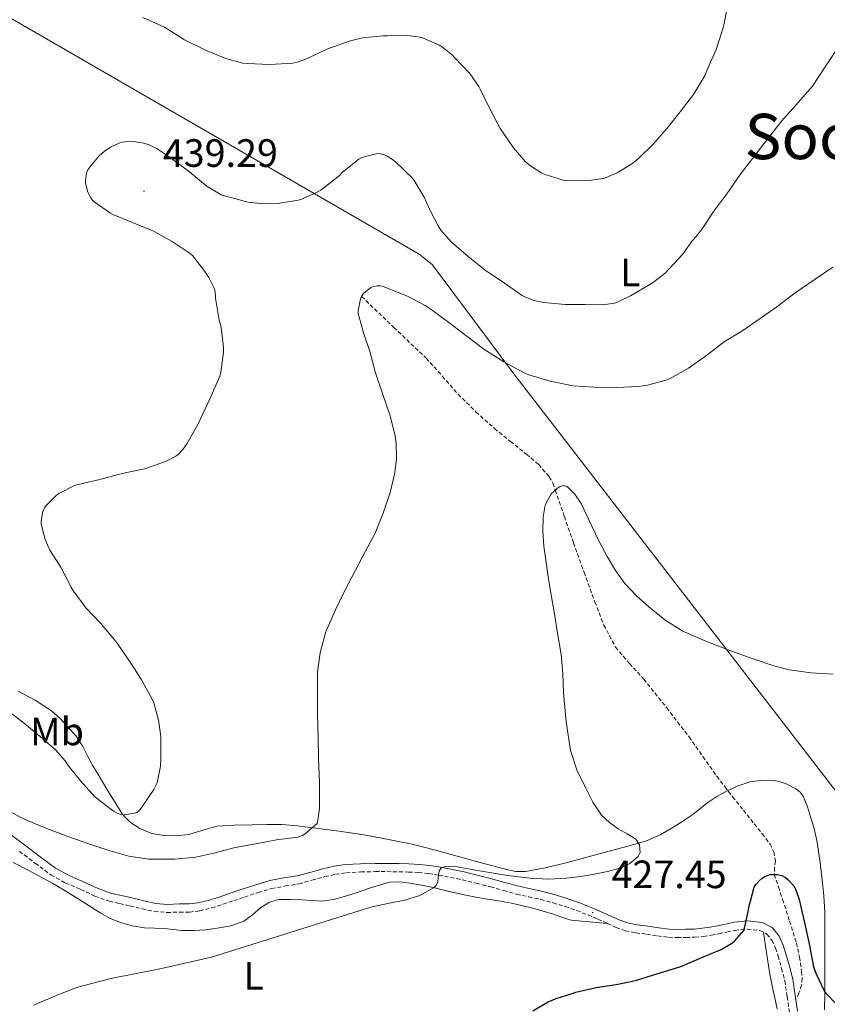
# Model space of a CAD drawing. Units: metres. Extents: x 558996 to 563477, y 4707469 to 4710478.
# Drawn here: x 562257 to 562461, y 4708103 to 4708353 of the extents above; entities that cross this region are included whole.
import ezdxf
from ezdxf.enums import TextEntityAlignment as Align

# ---------------------------------------------------------------- set-up
doc = ezdxf.new("R2010")
doc.units = ezdxf.units.M
doc.header["$MEASUREMENT"] = 0
doc.linetypes.add('TRAZOSX2', pattern=[1.5, 1, -0.5])
for name, color, linetype, lineweight in [('Carátula', 7, 'Continuous', 5), ('Level 1', 19, 'Continuous', 0), ('Level 11', 142, 'TRAZOSX2', 13), ('Level 21', 19, 'Continuous', 0), ('Level 36', 19, 'Continuous', 40), ('Level 37', 92, 'Continuous', 0), ('Level 4', 36, 'Continuous', 30), ('Level 41', 19, 'Continuous', 0), ('Level 45', 19, 'Continuous', 0), ('Level 5', 36, 'Continuous', 0), ('Level 7', 1, 'Continuous', 0)]:
    doc.layers.add(name, color=color, linetype=linetype, lineweight=lineweight)
doc.styles.add('Arial', font='ARIAL.TTF', dxfattribs={"height": 0.2})

# ---------------------------------------------------------------- blocks, each defined once
blk = doc.blocks.new('5PATER')
at = {"layer": 'Carátula', "linetype": 'Continuous', "lineweight": 5}
h = blk.add_hatch(color=250, dxfattribs=at)
edge = h.paths.add_edge_path()
edge.add_ellipse((0, 0), major_axis=(-1.33, -1.34), ratio=0.999422, start_angle=0, end_angle=360)

msp = doc.modelspace()

# ---------------------------------------------------------------- linework, layer by layer
at = {"layer": 'Level 1', "color": 19, "linetype": 'Continuous', "lineweight": 0, "ltscale": 0.5}
msp.add_polyline3d([(561667.13, 4708692.66, 544.19), (561674.31, 4708688.51, 543.14), (561681.56, 4708684.32, 541.2), (562154.21, 4708411.21, 456.31), (562357.95, 4708293.43, 437.95), (562361.23, 4708290.83, 437.88), (562381.91, 4708263.09, 434.73), (562496.76, 4708114.23, 426.28), (562577.01, 4708041.12, 427.52), (562610.39, 4708004.06, 427.84), (562637.69, 4707974.82, 427.82), (562734.14, 4707895.34, 420.74)], dxfattribs=at)
at = {"layer": 'Level 11', "color": 142, "linetype": 'TRAZOSX2', "lineweight": 13}
msp.add_polyline3d([(562343.35, 4708282.67, 435.01), (562351.54, 4708274.86, 434.27), (562359.72, 4708267.05, 433.54), (562363.81, 4708262.52, 433.05), (562367.83, 4708257.9, 432.54), (562372.35, 4708253.46, 432.23), (562377.05, 4708249.21, 431.9), (562381.07, 4708245.94, 431.45), (562385.14, 4708242.72, 430.99), (562388.25, 4708240.07, 430.7), (562390.94, 4708237, 430.42), (562391.8, 4708235.33, 430.2), (562392.45, 4708233.56, 430.01), (562394.75, 4708226.9, 429.88), (562397.06, 4708220.24, 429.81), (562399.76, 4708212.74, 429.41), (562402.5, 4708205.26, 429.02), (562404.77, 4708199.36, 428.81), (562407.75, 4708193.77, 428.59), (562411.24, 4708189.65, 428.2), (562414.87, 4708185.68, 427.82), (562420.69, 4708178.41, 427.48), (562426.37, 4708171.02, 427.18), (562429.88, 4708166.03, 427.01), (562433.4, 4708161.05, 426.83), (562435.38, 4708158.44, 426.74), (562437.4, 4708155.85, 426.66), (562440.14, 4708152.44, 426.45), (562442.88, 4708149.02, 426.1), (562444.9, 4708146.46, 425.63), (562446.87, 4708143.88, 425.12), (562447.81, 4708141.86, 424.89), (562448.24, 4708139.61, 424.77), (562448.03, 4708137.88, 424.89), (562447.96, 4708136.17, 425.01), (562449.01, 4708132.99, 424.69), (562450.07, 4708129.82, 424.38), (562451.84, 4708124.34, 424.19), (562453.57, 4708118.81, 423.97), (562454.36, 4708115.21, 423.78), (562454.85, 4708111.56, 423.6), (562455.04, 4708109.84, 423.53), (562454.88, 4708108.12, 423.47), (562454.2, 4708106.17, 423.43), (562454.16, 4708106.06, 423.42), (562453.8, 4708105.13, 423.41)], dxfattribs=at)
at = {"layer": 'Level 21', "color": 19, "linetype": 'Continuous', "lineweight": 0}
for points in [[(562254.04, 4708146.52, 432.95), (562257.9, 4708143.68, 432.64), (562261.9, 4708140.66, 432.69), (562265.8, 4708137.76, 432.86), (562269.24, 4708135.87, 432.88), (562273.04, 4708134.24, 432.91), (562276.56, 4708132.6, 433.06), (562280.04, 4708131.37, 433.18), (562282.51, 4708130.8, 433.03), (562285.11, 4708130.21, 432.84), (562288.2, 4708129.5, 432.81), (562291.18, 4708128.84, 432.73), (562294.09, 4708128.59, 432.57), (562297.18, 4708128.69, 432.41), (562299.67, 4708128.71, 432.28), (562301.97, 4708128.96, 432.16), (562304.78, 4708129.68, 431.98), (562307.65, 4708130.61, 431.8), (562310.34, 4708131.51, 431.68), (562313.06, 4708132.42, 431.58)], [(562313.06, 4708132.42, 431.58), (562316.53, 4708133.53, 431.48), (562320.11, 4708134.61, 431.37), (562323.67, 4708135.28, 431.08), (562327.04, 4708135.83, 430.81), (562330.22, 4708136.7, 430.76), (562333.57, 4708137.62, 430.73), (562336.39, 4708138.25, 430.72), (562339.29, 4708138.67, 430.72), (562343.1, 4708138.89, 430.72), (562346.84, 4708138.95, 430.72), (562349.83, 4708138.95, 430.72), (562352.81, 4708138.92, 430.72), (562355.37, 4708138.85, 430.45), (562357.96, 4708138.72, 430.08), (562360.66, 4708138.44, 429.84), (562363.32, 4708138.02, 429.61), (562366.36, 4708137.45, 429.35), (562369.37, 4708136.8, 429.08), (562372.98, 4708135.93, 428.82), (562376.59, 4708135.01, 428.65), (562379.92, 4708134.08, 428.58), (562383.17, 4708133.18, 428.51), (562386.17, 4708132.5, 428.42), (562389.28, 4708131.82, 428.33), (562392.48, 4708130.96, 428.25), (562395.64, 4708129.98, 428.2), (562398.61, 4708128.96, 428.2), (562401.55, 4708127.82, 428.2), (562404.06, 4708126.72, 428.21), (562406.52, 4708125.62, 428.24), (562408.68, 4708124.64, 428.31), (562410.77, 4708123.89, 428.41), (562413.24, 4708123.41, 428.45), (562415.89, 4708123.06, 428.44), (562418.67, 4708122.65, 428.33), (562421.35, 4708122.32, 428.04), (562423.43, 4708122.22, 427.62), (562425.57, 4708122.26, 427.21), (562427.72, 4708122.32, 426.99), (562429.8, 4708122.52, 426.76), (562431.63, 4708122.83, 426.5), (562433.52, 4708123.18, 426.27), (562435.55, 4708123.59, 426.18), (562437.69, 4708124.03, 426.12), (562441.15, 4708124.4, 425.95), (562444.9, 4708123.98, 425.72), (562447.42, 4708122.69, 425.48), (562449.16, 4708120.55, 425.21), (562450.21, 4708118.22, 425.13), (562450.92, 4708116.06, 425.04), (562451.82, 4708112.88, 424.51), (562452.63, 4708109.62, 423.93), (562453.18, 4708106.06, 423.51), (562453.27, 4708105.49, 423.44), (562453.87, 4708101.51, 423.32)]]:
    msp.add_polyline3d(points, dxfattribs=at)
at = {"layer": 'Level 21', "color": 19, "linetype": 'TRAZOSX2', "lineweight": 0}
msp.add_polyline3d([(562256.66, 4708142.02, 432.64), (562260.66, 4708139, 432.69), (562264.68, 4708136.02, 432.86), (562268.33, 4708134, 432.88), (562272.2, 4708132.35, 432.91), (562275.78, 4708130.69, 433.06), (562279.46, 4708129.38, 433.18), (562282.05, 4708128.78, 433.03), (562284.65, 4708128.19, 432.84), (562287.75, 4708127.48, 432.81), (562290.87, 4708126.78, 432.73), (562294.04, 4708126.52, 432.57), (562297.22, 4708126.62, 432.41), (562299.79, 4708126.64, 432.28), (562302.34, 4708126.91, 432.16), (562305.35, 4708127.69, 431.98), (562308.3, 4708128.64, 431.8), (562311, 4708129.54, 431.68), (562313.7, 4708130.45, 431.58), (562317.14, 4708131.55, 431.48), (562320.6, 4708132.59, 431.37), (562324.03, 4708133.24, 431.08), (562327.48, 4708133.81, 430.81), (562330.77, 4708134.71, 430.76), (562334.07, 4708135.62, 430.73), (562336.77, 4708136.21, 430.72), (562339.5, 4708136.61, 430.72), (562343.18, 4708136.82, 430.72), (562346.86, 4708136.88, 430.72), (562349.82, 4708136.88, 430.72), (562352.78, 4708136.85, 430.72), (562355.29, 4708136.78, 430.45), (562357.8, 4708136.66, 430.08), (562360.39, 4708136.39, 429.84), (562362.97, 4708135.98, 429.61), (562365.95, 4708135.42, 429.35), (562368.9, 4708134.78, 429.08), (562372.48, 4708133.92, 428.82), (562376.06, 4708133.01, 428.65), (562379.36, 4708132.09, 428.58), (562382.66, 4708131.17, 428.51), (562385.72, 4708130.48, 428.42), (562388.79, 4708129.81, 428.33), (562391.91, 4708128.96, 428.25), (562395, 4708128.01, 428.2), (562397.9, 4708127.02, 428.2), (562400.76, 4708125.9, 428.2), (562403.22, 4708124.82, 428.21), (562405.67, 4708123.73, 428.24), (562407.9, 4708122.72, 428.31), (562410.22, 4708121.89, 428.41), (562412.9, 4708121.36, 428.45), (562415.61, 4708121.01, 428.44), (562418.39, 4708120.6, 428.33), (562421.18, 4708120.25, 428.04), (562423.4, 4708120.15, 427.62), (562425.62, 4708120.19, 427.21), (562427.85, 4708120.26, 426.99), (562430.07, 4708120.46, 426.76), (562431.99, 4708120.79, 426.5), (562433.91, 4708121.15, 426.27), (562435.96, 4708121.56, 426.18), (562438.01, 4708121.98, 426.12), (562441.14, 4708122.32, 425.95), (562444.3, 4708121.97, 425.72), (562446.09, 4708121.05, 425.48), (562447.38, 4708119.45, 425.21), (562448.28, 4708117.47, 425.13), (562448.94, 4708115.45, 425.04), (562449.82, 4708112.34, 424.51), (562450.6, 4708109.21, 423.93), (562451.09, 4708106.06, 423.55), (562451.22, 4708105.18, 423.44), (562451.83, 4708101.12, 423.32)], dxfattribs=at)
at = {"layer": 'Level 36', "color": 92, "linetype": 'Continuous', "lineweight": 0}
for points in [[(562256.31, 4708182.62, 442.97), (562260.65, 4708180.34, 442.8), (562264.78, 4708177.62, 442.72), (562266.98, 4708175.73, 442.74), (562268.95, 4708173.62, 442.73), (562270.91, 4708171.28, 442.41), (562272.62, 4708168.78, 442.01), (562273.92, 4708166.26, 441.89), (562275.24, 4708163.74, 441.76), (562276.48, 4708161.7, 441.29), (562277.72, 4708159.65, 440.86), (562279.09, 4708157.37, 440.69), (562280.46, 4708155.09, 440.54), (562282.89, 4708151.31, 440.3), (562284.78, 4708149.31, 440.07)], [(562429.09, 4708152.78, 427.8), (562430.87, 4708154.24, 427.96), (562433.37, 4708155.89, 427.95), (562436.01, 4708157.37, 427.96), (562438.82, 4708158.66, 428.06), (562441.77, 4708159.61, 428.16), (562444.34, 4708160.01, 428.22), (562446.92, 4708160.03, 428.28), (562448.87, 4708159.8, 428.36), (562450.79, 4708159.23, 428.44), (562453.42, 4708157.91, 428.5), (562454.51, 4708156.99, 428.51), (562455.35, 4708155.82, 428.52), (562456.4, 4708153.32, 428.54), (562457.16, 4708150.78, 428.51), (562458.03, 4708147.82, 428.15), (562458.74, 4708144.81, 427.74), (562459.5, 4708139.83, 427.47), (562460.06, 4708134.81, 427.2), (562460.49, 4708130.73, 426.9), (562460.73, 4708126.64, 426.62), (562460.75, 4708120.49, 426.63), (562460.76, 4708114.33, 426.68), (562460.76, 4708110.72, 426.53), (562460.76, 4708107.1, 426.36), (562460.75, 4708106.06, 426.34), (562460.71, 4708101.87, 426.23)], [(562284.78, 4708149.31, 440.07), (562287.18, 4708147.78, 439.8), (562290.18, 4708146.57, 439.56), (562293.27, 4708146.02, 439.36), (562296.42, 4708145.95, 439.41), (562299.54, 4708146.29, 439.45), (562303.1, 4708147.43, 438.71), (562306.68, 4708148.38, 437.92), (562311.14, 4708148.64, 437.66), (562315.61, 4708148.77, 437.36), (562319.38, 4708148.86, 436.9), (562323.14, 4708148.82, 436.38), (562327.11, 4708148.49, 435.65), (562331.08, 4708148.02, 435.02), (562334.38, 4708147.59, 434.72), (562337.69, 4708147.14, 434.43), (562343.95, 4708146.17, 433.88), (562350.18, 4708145.06, 433.34), (562356.17, 4708143.81, 432.78), (562362.12, 4708142.34, 432.38), (562367.62, 4708140.82, 432.36), (562373.11, 4708139.31, 432.43), (562376.59, 4708138.36, 432.44), (562380.07, 4708137.42, 432.41), (562382.46, 4708136.93, 432.27), (562384.87, 4708136.91, 432.09), (562389.88, 4708137.84, 431.87), (562394.84, 4708139.05, 431.61), (562400.79, 4708140.62, 431.18), (562406.73, 4708142.21, 430.72), (562411.17, 4708143.39, 430.38), (562415.59, 4708144.65, 429.96), (562419, 4708146.18, 429.42), (562422.2, 4708148.11, 428.8), (562424.78, 4708149.68, 428.25), (562427.3, 4708151.34, 427.77), (562429.09, 4708152.78, 427.8)], [(562255.06, 4708139.22, 432.24), (562258.85, 4708137.25, 432.05), (562262.62, 4708135.26, 431.85), (562265.12, 4708133.86, 431.83), (562267.59, 4708132.4, 431.82), (562270.15, 4708130.83, 431.85), (562272.7, 4708129.25, 431.87), (562274.98, 4708127.8, 431.65), (562277.26, 4708126.35, 431.42), (562279.68, 4708125.04, 431.38), (562282.25, 4708123.98, 431.36), (562285.24, 4708123.1, 431.33), (562288.3, 4708122.64, 431.31), (562290.85, 4708122.54, 431.21), (562293.4, 4708122.45, 431.08), (562295.61, 4708122.2, 431.13), (562297.83, 4708121.97, 431.16)], [(562297.83, 4708121.97, 431.16), (562299.37, 4708121.92, 431.03), (562300.9, 4708121.95, 430.88), (562303.82, 4708122.16, 430.7), (562306.74, 4708122.51, 430.62), (562310.19, 4708123.15, 430.63), (562313.54, 4708124.29, 430.64), (562315.74, 4708125.97, 430.64), (562317.85, 4708127.81, 430.65), (562320.05, 4708129.12, 430.68), (562322.41, 4708129.84, 430.7), (562325.34, 4708129.85, 430.63), (562328.28, 4708129.73, 430.52), (562330.72, 4708129.54, 430.57), (562333.16, 4708129.42, 430.62), (562336.26, 4708129.8, 430.39), (562339.29, 4708130.66, 430.14), (562342.22, 4708131.63, 430.15), (562345.14, 4708132.61, 430.16), (562347.81, 4708133.48, 429.97), (562350.49, 4708134.24, 429.79), (562353.03, 4708134.33, 429.8), (562355.59, 4708133.92, 429.82), (562358.57, 4708133.43, 429.53), (562361.53, 4708132.86, 429.26), (562365.24, 4708131.97, 429.35), (562368.97, 4708131.1, 429.44), (562372.35, 4708130.45, 429.27), (562375.74, 4708129.84, 429.13), (562378.54, 4708129.38, 429.1), (562381.35, 4708128.91, 429.07), (562386.72, 4708127.61, 429.04), (562392.02, 4708126.08, 429), (562394.24, 4708125.24, 428.95), (562396.5, 4708124.61, 428.83), (562401.04, 4708124.19, 428.53), (562405.58, 4708123.77, 428.24)], [(562445.23, 4708121.49, 425.6), (562445.97, 4708116.39, 425.41), (562446.71, 4708111.29, 425.23), (562447.67, 4708106.68, 425.04), (562447.8, 4708106.06, 425.01), (562448.68, 4708102.09, 424.83)]]:
    msp.add_polyline3d(points, dxfattribs=at)
at = {"layer": 'Level 4', "color": 36, "linetype": 'Continuous', "lineweight": 30}
for points in [[(562392.71, 4708104.72, 425.01), (562396.96, 4708106.06, 425.01), (562397.7, 4708106.3, 425.01), (562402.79, 4708107.5, 425.01), (562407.84, 4708108.3, 425.01), (562412.8, 4708109.26, 425.01), (562417.08, 4708110.65, 425.01), (562424.26, 4708112.86, 425.01), (562429.6, 4708115.1, 425.01), (562434.45, 4708117.15, 425.01), (562437.4, 4708118.86, 425.01), (562437.89, 4708119.28, 425.01), (562440.21, 4708121.93, 425.01), (562440.44, 4708122.54, 425.01), (562441.36, 4708126.76, 425.01), (562441.52, 4708127.77, 425.01), (562442.85, 4708132.97, 425.01), (562443.25, 4708133.6, 425.01), (562444.08, 4708134.57, 425.01), (562444.9, 4708135.26, 425.01), (562445.57, 4708135.66, 425.01), (562446.8, 4708136.12, 425.01), (562447.35, 4708136.19, 425.01), (562448.66, 4708136.14, 425.01), (562449.86, 4708135.88, 425.01), (562450.76, 4708135.37, 425.01), (562451.43, 4708134.84, 425.01), (562452.87, 4708133.32, 425.01), (562453.3, 4708132.52, 425.01), (562454.28, 4708129.8, 425.01), (562455.52, 4708124.3, 425.01), (562456.77, 4708118.56, 425.01), (562457.91, 4708112.73, 425.01), (562458.47, 4708111.13, 425.01), (562460.72, 4708106.51, 425.01), (562461.05, 4708106.06, 425.01), (562461.17, 4708105.9, 425.01), (562463.67, 4708103.34, 425.01)], [(562386.79, 4708101.61, 425.01), (562390.61, 4708103.85, 425.01), (562392.71, 4708104.72, 425.01)]]:
    msp.add_polyline3d(points, dxfattribs=at)
at = {"layer": 'Level 5', "color": 36, "linetype": 'Continuous', "lineweight": 0}
for points in [[(562287.88, 4708353.38, 445.01), (562293.38, 4708350.99, 445.01), (562294.1, 4708350.56, 445.01), (562298.52, 4708347.78, 445.01), (562303.8, 4708345.12, 445.01), (562308.95, 4708343.01, 445.01), (562313.29, 4708341.87, 445.01), (562314.33, 4708341.78, 445.01), (562320.09, 4708341.49, 445.01), (562325.96, 4708341.87, 445.01), (562327.38, 4708342.19, 445.01), (562329.43, 4708342.93, 445.01), (562334.57, 4708345.39, 445.01), (562340.22, 4708347.45, 445.01), (562343.61, 4708348.24, 445.01), (562348.81, 4708348.77, 445.01), (562349.93, 4708348.8, 445.01), (562355.05, 4708348.81, 445.01), (562358.17, 4708348.4, 445.01), (562359.05, 4708348.16, 445.01), (562363.06, 4708346.37, 445.01), (562363.83, 4708345.9, 445.01), (562366.41, 4708343.82, 445.01), (562366.94, 4708343.26, 445.01), (562370.76, 4708339.23, 445.01), (562373.08, 4708335.93, 445.01), (562373.42, 4708335.28, 445.01), (562375.85, 4708330.25, 445.01), (562378.52, 4708325.29, 445.01), (562381.85, 4708320.33, 445.01), (562384.92, 4708316.84, 445.01), (562386.15, 4708315.79, 445.01), (562389.03, 4708313.96, 445.01), (562389.86, 4708313.58, 445.01), (562394.66, 4708312.06, 445.01), (562395.54, 4708311.98, 445.01), (562401.02, 4708312.06, 445.01), (562404.55, 4708312.57, 445.01), (562405.37, 4708312.81, 445.01), (562408.17, 4708314.06, 445.01), (562411.83, 4708316.28, 445.01), (562413.46, 4708317.61, 445.01), (562417.27, 4708321.31, 445.01), (562420.79, 4708325.37, 445.01), (562424.14, 4708329.48, 445.01), (562427.51, 4708333.85, 445.01), (562430.42, 4708338.83, 445.01), (562431.14, 4708340.6, 445.01), (562433.21, 4708345.29, 445.01), (562435, 4708350.75, 445.01), (562435.22, 4708352.01, 445.01), (562436.31, 4708357.48, 445.01)], [(562446.15, 4708322.51, 440.01), (562449.85, 4708327.2, 440.01), (562453.38, 4708331.2, 440.01), (562457.61, 4708336, 440.01), (562460.87, 4708340.92, 440.01), (562464.02, 4708345.71, 440.01), (562467.54, 4708350.72, 440.01), (562470.42, 4708356.09, 440.01)], [(562293.69, 4708240.83, 440.01), (562296.3, 4708242.18, 440.01), (562296.84, 4708242.62, 440.01), (562298.04, 4708243.9, 440.01), (562299.03, 4708245.36, 440.01), (562301.85, 4708250.21, 440.01), (562304.98, 4708256.88, 440.01), (562307.46, 4708262.51, 440.01), (562307.72, 4708263.46, 440.01), (562308.36, 4708268.61, 440.01), (562308.36, 4708269.76, 440.01), (562307.75, 4708274.88, 440.01), (562307.3, 4708276.69, 440.01), (562306.36, 4708282.26, 440.01), (562306.36, 4708282.98, 440.01), (562306.15, 4708284.3, 440.01), (562305.93, 4708284.98, 440.01), (562304.68, 4708287.5, 440.01), (562303.66, 4708289.04, 440.01), (562300.5, 4708293.06, 440.01), (562299.64, 4708293.76, 440.01), (562295.34, 4708296.66, 440.01), (562290.66, 4708299.25, 440.01), (562290.02, 4708299.49, 440.01), (562285.32, 4708301.41, 440.01), (562280.3, 4708303.47, 440.01), (562279.69, 4708303.82, 440.01), (562275.56, 4708306.67, 440.01), (562275.1, 4708307.15, 440.01), (562274.73, 4708307.68, 440.01), (562273.98, 4708309.12, 440.01), (562273.69, 4708310.05, 440.01), (562273.43, 4708311.52, 440.01), (562273.42, 4708312.08, 440.01), (562273.64, 4708313.95, 440.01), (562274.01, 4708314.77, 440.01), (562274.7, 4708315.84, 440.01), (562276.84, 4708318.34, 440.01), (562278.12, 4708319.47, 440.01), (562279.69, 4708320.51, 440.01), (562282.1, 4708321.6, 440.01), (562282.87, 4708321.82, 440.01), (562284.07, 4708322, 440.01), (562284.92, 4708322.02, 440.01), (562288.18, 4708321.58, 440.01), (562289.51, 4708321.14, 440.01), (562291.58, 4708320.13, 440.01), (562294.87, 4708317.94, 440.01), (562299.82, 4708314.21, 440.01), (562304.26, 4708310.58, 440.01), (562307.78, 4708308.43, 440.01), (562308.62, 4708308.16, 440.01), (562314.62, 4708306.58, 440.01), (562317.64, 4708306.3, 440.01), (562322.68, 4708306.38, 440.01), (562327.27, 4708307.1, 440.01), (562327.99, 4708307.31, 440.01), (562331.96, 4708309.04, 440.01), (562333.03, 4708309.68, 440.01), (562337.64, 4708313.25, 440.01), (562338.49, 4708314.19, 440.01), (562342.63, 4708317.5, 440.01), (562343.43, 4708317.89, 440.01), (562347.3, 4708318.93, 440.01), (562348.04, 4708318.85, 440.01), (562349.13, 4708318.57, 440.01), (562349.83, 4708318.25, 440.01), (562351.43, 4708317.23, 440.01), (562352.01, 4708316.75, 440.01), (562356.17, 4708312.73, 440.01), (562356.65, 4708312.13, 440.01), (562359.21, 4708307.89, 440.01), (562360.39, 4708305.17, 440.01), (562362.73, 4708300.57, 440.01), (562363.45, 4708299.52, 440.01), (562366.07, 4708296.54, 440.01), (562370.34, 4708292.8, 440.01), (562374.68, 4708289.39, 440.01), (562379.56, 4708286.06, 440.01), (562384.09, 4708282.92, 440.01), (562384.89, 4708282.51, 440.01), (562387.1, 4708281.71, 440.01), (562389.51, 4708281.18, 440.01), (562394.95, 4708280.64, 440.01), (562400.04, 4708280.62, 440.01), (562405.66, 4708280.72, 440.01), (562407.42, 4708281.02, 440.01), (562408.39, 4708281.34, 440.01), (562411.54, 4708282.88, 440.01), (562416.97, 4708286.03, 440.01), (562420.28, 4708288.59, 440.01), (562421.26, 4708289.61, 440.01), (562424.71, 4708293.36, 440.01), (562427.24, 4708296.89, 440.01), (562428.1, 4708297.77, 440.01), (562429.67, 4708299.84, 440.01), (562432.6, 4708304.28, 440.01), (562435.9, 4708308.75, 440.01), (562439.34, 4708313.63, 440.01), (562443, 4708318.46, 440.01), (562446.15, 4708322.51, 440.01)], [(562342.52, 4708279.01, 435.01), (562343.06, 4708282.09, 435.01), (562343.35, 4708282.67, 435.01), (562343.88, 4708283.44, 435.01), (562344.33, 4708283.9, 435.01), (562345.74, 4708284.96, 435.01), (562346.38, 4708285.25, 435.01), (562347.35, 4708285.42, 435.01), (562347.99, 4708285.39, 435.01), (562348.66, 4708285.26, 435.01), (562349.67, 4708284.89, 435.01), (562355, 4708282.73, 435.01), (562359.5, 4708280.41, 435.01), (562361.27, 4708279.18, 435.01), (562365.46, 4708276.05, 435.01), (562369.77, 4708272.77, 435.01), (562374.33, 4708269.37, 435.01), (562379.37, 4708266.09, 435.01), (562384.55, 4708263.34, 435.01), (562385.74, 4708262.83, 435.01), (562391.13, 4708261.21, 435.01), (562397, 4708260.03, 435.01), (562402.26, 4708259.66, 435.01), (562407.86, 4708259.64, 435.01), (562413.61, 4708259.85, 435.01), (562415.78, 4708260.2, 435.01), (562420.84, 4708261.53, 435.01), (562421.59, 4708261.87, 435.01), (562426.23, 4708264.49, 435.01), (562430.54, 4708267.58, 435.01), (562435.29, 4708271.2, 435.01), (562439.77, 4708273.92, 435.01), (562444.36, 4708277.1, 435.01), (562448.62, 4708280.03, 435.01), (562453.27, 4708283.58, 435.01), (562458.28, 4708287.07, 435.01), (562462.79, 4708290.12, 435.01)], [(562253.48, 4708152.46, 435.01), (562258.42, 4708149.95, 435.01), (562263.97, 4708147.65, 435.01), (562268.92, 4708145.79, 435.01), (562274.02, 4708144.03, 435.01), (562279.06, 4708142.3, 435.01), (562284.34, 4708140.83, 435.01), (562289.4, 4708140.08, 435.01), (562290.4, 4708140.06, 435.01), (562295.99, 4708140.06, 435.01), (562301.36, 4708140.53, 435.01), (562305.89, 4708141.55, 435.01), (562311.36, 4708142.96, 435.01), (562316.53, 4708143.97, 435.01), (562321.78, 4708144.91, 435.01), (562327.16, 4708145.66, 435.01), (562328.4, 4708146.03, 435.01), (562329.06, 4708146.43, 435.01), (562332.08, 4708149.05, 435.01), (562332.29, 4708149.81, 435.01), (562332.69, 4708152.93, 435.01), (562332.69, 4708153.89, 435.01), (562332.68, 4708159.36, 435.01), (562332.42, 4708165.52, 435.01), (562332.36, 4708170.85, 435.01), (562332.16, 4708176.77, 435.01), (562332.17, 4708181.85, 435.01), (562332.2, 4708187.45, 435.01), (562332.85, 4708192.37, 435.01), (562334.34, 4708197.74, 435.01), (562334.65, 4708198.43, 435.01), (562336.69, 4708203.1, 435.01), (562339.11, 4708208.17, 435.01), (562341.69, 4708213.17, 435.01), (562344.34, 4708218.16, 435.01), (562346.82, 4708222.72, 435.01), (562348.81, 4708227.77, 435.01), (562350.58, 4708232.99, 435.01), (562351.8, 4708237.98, 435.01), (562352.18, 4708241.52, 435.01), (562352.12, 4708245.42, 435.01), (562351.85, 4708247.34, 435.01), (562350.49, 4708252.67, 435.01), (562348.7, 4708258.11, 435.01), (562346.82, 4708263.57, 435.01), (562345.56, 4708268.48, 435.01), (562343.85, 4708273.5, 435.01), (562342.52, 4708278.4, 435.01), (562342.52, 4708279.01, 435.01)], [(562253.88, 4708177.54, 440.01), (562257.92, 4708174.42, 440.01), (562261.92, 4708171.14, 440.01), (562265.76, 4708167.74, 440.01), (562268.24, 4708164.93, 440.01), (562269, 4708163.81, 440.01), (562272.13, 4708159.9, 440.01), (562275.78, 4708155.86, 440.01), (562276.45, 4708155.3, 440.01), (562280.52, 4708152.19, 440.01), (562281.62, 4708151.58, 440.01), (562282.12, 4708151.41, 440.01), (562282.85, 4708151.31, 440.01), (562283.46, 4708151.31, 440.01), (562286.48, 4708151.89, 440.01), (562287.25, 4708152.64, 440.01), (562287.83, 4708153.46, 440.01), (562290.71, 4708157.7, 440.01), (562291.49, 4708159.26, 440.01), (562291.67, 4708159.79, 440.01), (562292.39, 4708163.58, 440.01), (562292.48, 4708165.62, 440.01), (562292.45, 4708171.15, 440.01), (562291.91, 4708175.25, 440.01), (562290.72, 4708179.68, 440.01), (562290.2, 4708180.77, 440.01), (562287.51, 4708185.7, 440.01), (562284.74, 4708190.02, 440.01), (562281.56, 4708194.53, 440.01), (562280.84, 4708195.52, 440.01), (562277.21, 4708199.89, 440.01), (562273.57, 4708203.71, 440.01), (562270.37, 4708207.94, 440.01), (562269.75, 4708209.02, 440.01), (562267.11, 4708214.1, 440.01), (562264.36, 4708218.37, 440.01), (562263.13, 4708221.06, 440.01), (562262.12, 4708224.96, 440.01), (562262.13, 4708225.79, 440.01), (562262.55, 4708228.26, 440.01), (562263.05, 4708229.17, 440.01), (562263.46, 4708229.73, 440.01), (562265.98, 4708232.26, 440.01), (562266.6, 4708232.72, 440.01), (562270.58, 4708234.74, 440.01), (562271.53, 4708235.02, 440.01), (562276.98, 4708236.32, 440.01), (562283.03, 4708237.86, 440.01), (562288.39, 4708239.02, 440.01), (562293.69, 4708240.83, 440.01)], [(562389.53, 4708219.42, 430.01), (562389.28, 4708223.09, 430.01), (562389.37, 4708226.78, 430.01), (562389.9, 4708229.78, 430.01), (562391.4, 4708232.67, 430.01), (562393.42, 4708234.39, 430.01), (562394.54, 4708234.73, 430.01), (562395.5, 4708234.48, 430.01), (562397.44, 4708232.6, 430.01), (562399.01, 4708230.2, 430.01), (562400.35, 4708227.33, 430.01), (562401.69, 4708224.46, 430.01), (562403.61, 4708220.6, 430.01), (562405.59, 4708216.76, 430.01), (562407.67, 4708213.24, 430.01), (562410.1, 4708209.92, 430.01), (562413, 4708206.84, 430.01), (562416.18, 4708204.04, 430.01), (562420.23, 4708200.7, 430.01), (562424.63, 4708197.9, 430.01), (562430.6, 4708195.28, 430.01), (562436.68, 4708192.96, 430.01), (562442.32, 4708190.88, 430.01), (562448.09, 4708188.97, 430.01), (562451.76, 4708188.08, 430.01), (562457.29, 4708187.32, 430.01), (562462.84, 4708186.92, 430.01)], [(562260.2, 4708103.06, 430.01), (562266.84, 4708105.84, 430.01), (562267.45, 4708106.07, 430.01), (562271.47, 4708107.56, 430.01), (562279.83, 4708109.83, 430.01), (562292.65, 4708112.36, 430.01), (562305.36, 4708115.23, 430.01), (562325.53, 4708121.56, 430.01), (562345.68, 4708127.9, 430.01), (562349.98, 4708128.83, 430.01), (562354.31, 4708129.66, 430.01), (562358.12, 4708130.84, 430.01), (562361.72, 4708132.86, 430.01), (562362.34, 4708133.54, 430.01), (562362.66, 4708134.37, 430.01), (562362.77, 4708135.24, 430.01), (562362.87, 4708136.11, 430.01), (562363.04, 4708137.04, 430.01), (562363.57, 4708137.82, 430.01), (562364.98, 4708138.25, 430.01), (562366.32, 4708138.22, 430.01), (562367.65, 4708138.08, 430.01), (562371.21, 4708137.44, 430.01), (562374.77, 4708136.81, 430.01), (562380.38, 4708135.94, 430.01), (562386, 4708135.2, 430.01), (562390.7, 4708135, 430.01), (562395.41, 4708135.26, 430.01), (562398.92, 4708135.68, 430.01), (562402.42, 4708136.24, 430.01), (562405.65, 4708136.9, 430.01), (562408.85, 4708137.77, 430.01), (562411.34, 4708138.97, 430.01), (562413.43, 4708140.76, 430.01), (562413.93, 4708141.77, 430.01), (562413.83, 4708143.64, 430.01), (562412.87, 4708145.13, 430.01), (562410.64, 4708146.47, 430.01), (562408.4, 4708147.77, 430.01), (562406.19, 4708149.37, 430.01), (562404.15, 4708151.23, 430.01), (562401.95, 4708154.51, 430.01), (562400.2, 4708158.04, 430.01), (562397.95, 4708162.73, 430.01), (562396.32, 4708167.61, 430.01), (562395.22, 4708174.88, 430.01), (562394.55, 4708182.19, 430.01), (562394.33, 4708187.06, 430.01), (562393.91, 4708191.9, 430.01), (562393.02, 4708197.32, 430.01), (562392.13, 4708202.75, 430.01), (562391.36, 4708207.48, 430.01), (562390.58, 4708212.2, 430.01), (562390.03, 4708215.81, 430.01), (562389.53, 4708219.42, 430.01)]]:
    msp.add_polyline3d(points, dxfattribs=at)

# ---------------------------------------------------------------- block references
at = {"layer": 'Level 7', "color": 19, "linetype": 'Continuous', "lineweight": 0, "xscale": 0.09999983015004542, "yscale": 0.09999983015004542}
for p in [(562288.22, 4708309.36, 439.3), (562401.94, 4708126.51, 427.46)]:
    msp.add_blockref('5PATER', p, dxfattribs=at)

# ---------------------------------------------------------------- texts
at = {"layer": 'Level 37', "color": 92, "linetype": 'Continuous', "lineweight": 0, "style": 'Arial'}
for s, p in [('L', (562411.46, 4708288.75, 440.84)), ('Mb', (562266.16, 4708172.41, 441.28)), ('L', (562315.99, 4708110.45, 429.47))]:
    msp.add_text(s, height=7, dxfattribs=at).set_placement(p, align=Align.MIDDLE_CENTER)
at = {"layer": 'Level 41', "color": 19, "linetype": 'Continuous', "lineweight": 0, "style": 'Arial'}
for s, p in [('439.29', (562292.99, 4708313.36, 439.3)), ('427.45', (562406.71, 4708130.51, 427.46))]:
    msp.add_text(s, height=7, dxfattribs=at).set_placement(p, align=Align.BOTTOM_LEFT)
at = {"layer": 'Level 45', "color": 19, "linetype": 'Continuous', "lineweight": 0, "style": 'Arial'}
msp.add_text('Socuenca', height=11.5, dxfattribs=at).set_placement((562476.16, 4708323.25, 438.46), align=Align.MIDDLE_CENTER)

doc.saveas('drawing.dxf')
